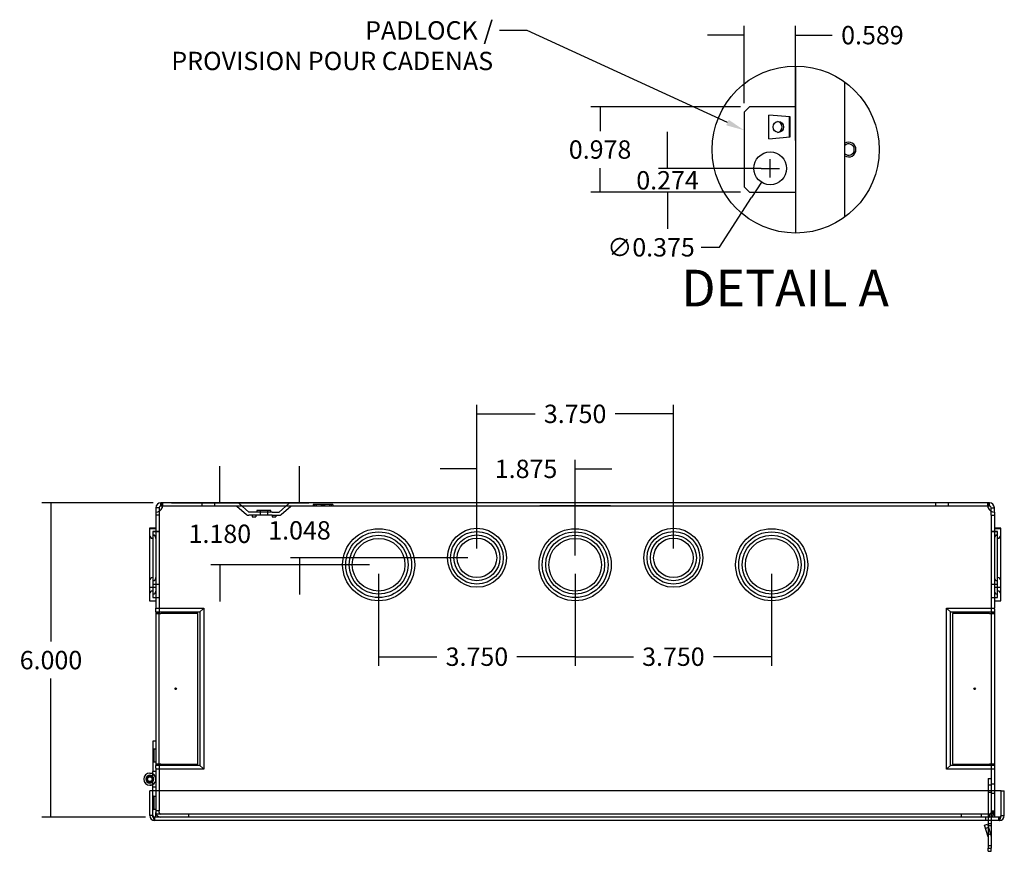
# Model space of a CAD drawing. Units: inches. Extents: x 0.9 to 54.8, y -0.4 to 41.5.
# Drawn here: x 1.6 to 20.4, y 25.6 to 41.5 of the extents above; entities that cross this region are included whole.
import ezdxf
from ezdxf import colors
from ezdxf.entities.mleader import LeaderData, LeaderLine
from ezdxf.enums import TextEntityAlignment as Align
from ezdxf.lldxf.tags import DXFTag
from ezdxf.math import Vec2, Vec3

# ---------------------------------------------------------------- set-up
doc = ezdxf.new("R2010")
doc.units = ezdxf.units.IN
doc.header["$LTSCALE"] = 3
doc.header["$MEASUREMENT"] = 0
doc.styles.add('SEACAD_Arial', font='arial.ttf')
tags = doc.linetypes.add('CACHE2', pattern=[0.375, 0.25, -0.125]).pattern_tags.tags
tags[6:7] = [DXFTag(74, 4), DXFTag(75, 0), DXFTag(340, '0'), DXFTag(46, 0.0), DXFTag(50, 0.0), DXFTag(44, 0.0), DXFTag(45, 0.0)]
tags[4:5] = [DXFTag(74, 4), DXFTag(75, 0), DXFTag(340, '0'), DXFTag(46, 0.0), DXFTag(50, 0.0), DXFTag(44, 0.0), DXFTag(45, 0.0)]
tags = doc.linetypes.add('CENTER2', pattern=[1.125, 0.75, -0.125, 0.125, -0.125]).pattern_tags.tags
tags[10:11] = [DXFTag(74, 4), DXFTag(75, 0), DXFTag(340, '0'), DXFTag(46, 0.0), DXFTag(50, 0.0), DXFTag(44, 0.0), DXFTag(45, 0.0)]
tags[8:9] = [DXFTag(74, 4), DXFTag(75, 0), DXFTag(340, '0'), DXFTag(46, 0.0), DXFTag(50, 0.0), DXFTag(44, 0.0), DXFTag(45, 0.0)]
tags[6:7] = [DXFTag(74, 4), DXFTag(75, 0), DXFTag(340, '0'), DXFTag(46, 0.0), DXFTag(50, 0.0), DXFTag(44, 0.0), DXFTag(45, 0.0)]
tags[4:5] = [DXFTag(74, 4), DXFTag(75, 0), DXFTag(340, '0'), DXFTag(46, 0.0), DXFTag(50, 0.0), DXFTag(44, 0.0), DXFTag(45, 0.0)]
doc.dimstyles.new('ANSI_BEL_H', dxfattribs={"dimtxt": 0.35, "dimasz": 0.35, "dimexe": 0.175, "dimexo": 0.175, "dimgap": 0.175, "dimtad": 0, "dimtih": 1, "dimtoh": 1, "dimdec": 3, "dimzin": 0, "dimdsep": 46, "dimtxsty": 'SEACAD_Arial', "dimblk1": '_SE_FILLED', "dimblk2": '_SE_FILLED', "dimsah": 1, "dimcen": 0.175, "dimadec": 0, "dimazin": 0, "dimtfac": 1, "dimtdec": 3, "dimtofl": 0, "dimtmove": 0, "dimatfit": 3, "dimfxl": 1, "dimtolj": 1, "dimtzin": 0, "dimarcsym": 0})

# ---------------------------------------------------------------- blocks, each defined once
blk = doc.blocks.new('_SE_FILLED')
at = {"color": 0}
blk.add_line((0, 0), (-1, 0), dxfattribs=at)
blk.add_solid([(0, 0), (-1, -0.1665), (-1, 0.1665), (0, 0)], dxfattribs=at)
blk = doc.blocks.new('*D18')
at = {"color": 0, "linetype": 'Continuous', "lineweight": -2, "transparency": 16777216}
for p, q in [((8.421, 30.887), (8.421, 29.132)), ((12.171, 30.887), (12.171, 29.132)), ((8.771, 29.307), (9.532, 29.307)), ((11.821, 29.307), (11.061, 29.307))]:
    blk.add_line(p, q, dxfattribs=at)
at = {"layer": 'Defpoints', "color": 0, "linetype": 'Continuous', "transparency": 16777216}
for p in [(8.421, 31.062), (12.171, 31.062), (12.171, 29.307)]:
    blk.add_point(p, dxfattribs=at)
at = {"color": 0, "linetype": 'Continuous', "lineweight": -2, "transparency": 16777216, "xscale": 0.35, "yscale": 0.35, "zscale": 0.35, "rotation": 180}
blk.add_blockref('_SE_FILLED', (8.421, 29.307), dxfattribs=at)
at = {"color": 0, "linetype": 'Continuous', "lineweight": -2, "transparency": 16777216, "xscale": 0.35, "yscale": 0.35, "zscale": 0.35}
blk.add_blockref('_SE_FILLED', (12.171, 29.307), dxfattribs=at)
at = {"color": 0, "linetype": 'Continuous', "transparency": 16777216, "insert": (10.296, 29.307), "char_height": 0.35, "attachment_point": 5, "style": 'SEACAD_Arial'}
blk.add_mtext('\\A1;\\A1;3.750', dxfattribs=at)
blk = doc.blocks.new('*D19')
at = {"color": 0, "linetype": 'Continuous', "lineweight": -2, "transparency": 16777216}
for p, q in [((12.171, 30.887), (12.171, 29.132)), ((15.921, 30.887), (15.921, 29.132)), ((12.521, 29.307), (13.282, 29.307)), ((15.571, 29.307), (14.811, 29.307))]:
    blk.add_line(p, q, dxfattribs=at)
at = {"layer": 'Defpoints', "color": 0, "linetype": 'Continuous', "transparency": 16777216}
for p in [(12.171, 31.062), (15.921, 31.062), (15.921, 29.307)]:
    blk.add_point(p, dxfattribs=at)
at = {"color": 0, "linetype": 'Continuous', "lineweight": -2, "transparency": 16777216, "xscale": 0.35, "yscale": 0.35, "zscale": 0.35, "rotation": 180}
blk.add_blockref('_SE_FILLED', (12.171, 29.307), dxfattribs=at)
at = {"color": 0, "linetype": 'Continuous', "lineweight": -2, "transparency": 16777216, "xscale": 0.35, "yscale": 0.35, "zscale": 0.35}
blk.add_blockref('_SE_FILLED', (15.921, 29.307), dxfattribs=at)
at = {"color": 0, "linetype": 'Continuous', "transparency": 16777216, "insert": (14.046, 29.307), "char_height": 0.35, "attachment_point": 5, "style": 'SEACAD_Arial'}
blk.add_mtext('\\A1;\\A1;3.750', dxfattribs=at)
blk = doc.blocks.new('*D20')
at = {"color": 0, "linetype": 'Continuous', "lineweight": -2, "transparency": 16777216}
for p, q in [((10.296, 31.369), (10.296, 34.116)), ((14.046, 31.369), (14.046, 34.116)), ((10.646, 33.941), (11.407, 33.941)), ((13.696, 33.941), (12.936, 33.941))]:
    blk.add_line(p, q, dxfattribs=at)
at = {"layer": 'Defpoints', "color": 0, "linetype": 'Continuous', "transparency": 16777216}
for p in [(14.046, 33.941), (10.296, 31.194), (14.046, 31.194)]:
    blk.add_point(p, dxfattribs=at)
at = {"color": 0, "linetype": 'Continuous', "lineweight": -2, "transparency": 16777216, "xscale": 0.35, "yscale": 0.35, "zscale": 0.35, "rotation": 180}
blk.add_blockref('_SE_FILLED', (10.296, 33.941), dxfattribs=at)
at = {"color": 0, "linetype": 'Continuous', "lineweight": -2, "transparency": 16777216, "xscale": 0.35, "yscale": 0.35, "zscale": 0.35}
blk.add_blockref('_SE_FILLED', (14.046, 33.941), dxfattribs=at)
at = {"color": 0, "linetype": 'Continuous', "transparency": 16777216, "insert": (12.171, 33.941), "char_height": 0.35, "attachment_point": 5, "style": 'SEACAD_Arial'}
blk.add_mtext('\\A1;\\A1;3.750', dxfattribs=at)
blk = doc.blocks.new('*D21')
at = {"color": 0, "linetype": 'Continuous', "lineweight": -2, "transparency": 16777216}
for p, q in [((9.946, 32.891), (9.596, 32.891)), ((10.296, 31.369), (10.296, 33.066)), ((12.171, 31.237), (12.171, 33.066)), ((12.521, 32.891), (12.871, 32.891))]:
    blk.add_line(p, q, dxfattribs=at)
at = {"layer": 'Defpoints', "color": 0, "linetype": 'Continuous', "transparency": 16777216}
for p in [(12.171, 32.891), (10.296, 31.194), (12.171, 31.062)]:
    blk.add_point(p, dxfattribs=at)
at = {"color": 0, "linetype": 'Continuous', "lineweight": -2, "transparency": 16777216, "xscale": 0.35, "yscale": 0.35, "zscale": 0.35}
blk.add_blockref('_SE_FILLED', (10.296, 32.891), dxfattribs=at)
at = {"color": 0, "linetype": 'Continuous', "lineweight": -2, "transparency": 16777216, "xscale": 0.35, "yscale": 0.35, "zscale": 0.35, "rotation": 180}
blk.add_blockref('_SE_FILLED', (12.171, 32.891), dxfattribs=at)
at = {"color": 0, "linetype": 'Continuous', "transparency": 16777216, "insert": (11.234, 32.891), "char_height": 0.35, "attachment_point": 5, "style": 'SEACAD_Arial'}
blk.add_mtext('\\A1;\\A1;1.875', dxfattribs=at)
blk = doc.blocks.new('*D22')
at = {"color": 0, "linetype": 'Continuous', "lineweight": -2, "transparency": 16777216}
for p, q in [((5.391, 32.592), (5.391, 32.942)), ((4.467, 32.242), (5.566, 32.242)), ((8.246, 31.062), (5.216, 31.062)), ((5.391, 30.712), (5.391, 30.362))]:
    blk.add_line(p, q, dxfattribs=at)
at = {"layer": 'Defpoints', "color": 0, "linetype": 'Continuous', "transparency": 16777216}
for p in [(4.292, 32.242), (5.391, 32.242), (8.421, 31.062)]:
    blk.add_point(p, dxfattribs=at)
at = {"color": 0, "linetype": 'Continuous', "lineweight": -2, "transparency": 16777216, "xscale": 0.35, "yscale": 0.35, "zscale": 0.35}
for p, rotation in [((5.391, 32.242), 270), ((5.391, 31.062), 90)]:
    blk.add_blockref('_SE_FILLED', p, dxfattribs=dict(at, rotation=rotation))
at = {"color": 0, "linetype": 'Continuous', "transparency": 16777216, "insert": (5.391, 31.652), "char_height": 0.35, "attachment_point": 5, "style": 'SEACAD_Arial'}
blk.add_mtext('\\A1;\\A1;1.180', dxfattribs=at)
blk = doc.blocks.new('*D23')
at = {"color": 0, "linetype": 'Continuous', "lineweight": -2, "transparency": 16777216}
for p, q in [((6.911, 32.592), (6.911, 32.942)), ((4.467, 32.242), (7.086, 32.242)), ((10.121, 31.194), (6.736, 31.194)), ((6.911, 30.844), (6.911, 30.494))]:
    blk.add_line(p, q, dxfattribs=at)
at = {"layer": 'Defpoints', "color": 0, "linetype": 'Continuous', "transparency": 16777216}
for p in [(4.292, 32.242), (6.911, 32.242), (10.296, 31.194)]:
    blk.add_point(p, dxfattribs=at)
at = {"color": 0, "linetype": 'Continuous', "lineweight": -2, "transparency": 16777216, "xscale": 0.35, "yscale": 0.35, "zscale": 0.35}
for p, rotation in [((6.911, 32.242), 270), ((6.911, 31.194), 90)]:
    blk.add_blockref('_SE_FILLED', p, dxfattribs=dict(at, rotation=rotation))
at = {"color": 0, "linetype": 'Continuous', "transparency": 16777216, "insert": (6.911, 31.718), "char_height": 0.35, "attachment_point": 5, "style": 'SEACAD_Arial'}
blk.add_mtext('\\A1;\\A1;1.048', dxfattribs=at)
blk = doc.blocks.new('*D24')
at = {"color": 0, "linetype": 'Continuous', "lineweight": -2, "transparency": 16777216}
for p, q in [((4.117, 32.242), (1.993, 32.242)), ((2.168, 31.892), (2.168, 29.596)), ((2.168, 26.592), (2.168, 28.889)), ((3.97, 26.242), (1.993, 26.242))]:
    blk.add_line(p, q, dxfattribs=at)
at = {"layer": 'Defpoints', "color": 0, "linetype": 'Continuous', "transparency": 16777216}
for p in [(4.292, 32.242), (2.168, 26.242), (4.145, 26.242)]:
    blk.add_point(p, dxfattribs=at)
at = {"color": 0, "linetype": 'Continuous', "lineweight": -2, "transparency": 16777216, "xscale": 0.35, "yscale": 0.35, "zscale": 0.35}
for p, rotation in [((2.168, 32.242), 90), ((2.168, 26.242), 270)]:
    blk.add_blockref('_SE_FILLED', p, dxfattribs=dict(at, rotation=rotation))
at = {"color": 0, "linetype": 'Continuous', "transparency": 16777216, "insert": (2.168, 29.242), "char_height": 0.35, "attachment_point": 5, "style": 'SEACAD_Arial'}
blk.add_mtext('\\A1;\\A1;6.000', dxfattribs=at)
blk = doc.blocks.new('*D33')
at = {"color": 0, "linetype": 'Continuous', "lineweight": -2, "transparency": 16777216}
for p, q in [((15.894, 38.451), (15.894, 38.801)), ((15.719, 38.626), (16.069, 38.626)), ((14.926, 37.119), (15.536, 38.069)), ((14.576, 37.119), (14.926, 37.119))]:
    blk.add_line(p, q, dxfattribs=at)
at = {"layer": 'Defpoints', "color": 0, "linetype": 'Continuous', "transparency": 16777216}
for p in [(16.063, 38.889), (15.725, 38.363)]:
    blk.add_point(p, dxfattribs=at)
at = {"color": 0, "linetype": 'Continuous', "lineweight": -2, "transparency": 16777216, "xscale": 0.35, "yscale": 0.35, "zscale": 0.35, "rotation": 57.29188130028397}
blk.add_blockref('_SE_FILLED', (15.725, 38.363), dxfattribs=at)
at = {"color": 0, "linetype": 'Continuous', "transparency": 16777216, "insert": (13.619, 37.119), "char_height": 0.35, "attachment_point": 5, "style": 'SEACAD_Arial'}
blk.add_mtext('\\A1;\\A1;∅0.375', dxfattribs=at)
blk = doc.blocks.new('*D41')
at = {"color": 0, "linetype": 'Continuous', "lineweight": -2, "transparency": 16777216}
for p, q in [((15.326, 39.8), (12.472, 39.8)), ((12.647, 39.45), (12.647, 39.338)), ((12.647, 38.52), (12.647, 38.631)), ((15.326, 38.17), (12.472, 38.17))]:
    blk.add_line(p, q, dxfattribs=at)
at = {"layer": 'Defpoints', "color": 0, "linetype": 'Continuous', "transparency": 16777216}
for p in [(15.501, 39.8), (12.647, 38.17), (15.501, 38.17)]:
    blk.add_point(p, dxfattribs=at)
at = {"color": 0, "linetype": 'Continuous', "lineweight": -2, "transparency": 16777216, "xscale": 0.35, "yscale": 0.35, "zscale": 0.35}
for p, rotation in [((12.647, 39.8), 90), ((12.647, 38.17), 270)]:
    blk.add_blockref('_SE_FILLED', p, dxfattribs=dict(at, rotation=rotation))
at = {"color": 0, "linetype": 'Continuous', "transparency": 16777216, "insert": (12.647, 38.985), "char_height": 0.35, "attachment_point": 5, "style": 'SEACAD_Arial'}
blk.add_mtext('\\A1;\\A1;0.978', dxfattribs=at)
blk = doc.blocks.new('*D42')
at = {"color": 0, "linetype": 'Continuous', "lineweight": -2, "transparency": 16777216}
for p, q in [((13.934, 38.976), (13.934, 39.326)), ((15.719, 38.626), (13.759, 38.626)), ((15.326, 38.17), (13.759, 38.17)), ((13.934, 37.82), (13.934, 37.47))]:
    blk.add_line(p, q, dxfattribs=at)
at = {"layer": 'Defpoints', "color": 0, "linetype": 'Continuous', "transparency": 16777216}
for p in [(15.894, 38.626), (13.934, 38.17), (15.501, 38.17)]:
    blk.add_point(p, dxfattribs=at)
at = {"color": 0, "linetype": 'Continuous', "lineweight": -2, "transparency": 16777216, "xscale": 0.35, "yscale": 0.35, "zscale": 0.35}
for p, rotation in [((13.934, 38.626), 270), ((13.934, 38.17), 90)]:
    blk.add_blockref('_SE_FILLED', p, dxfattribs=dict(at, rotation=rotation))
at = {"color": 0, "linetype": 'Continuous', "transparency": 16777216, "insert": (13.934, 38.398), "char_height": 0.35, "attachment_point": 5, "style": 'SEACAD_Arial'}
blk.add_mtext('\\A1;\\A1;0.274', dxfattribs=at)
blk = doc.blocks.new('*D43')
at = {"color": 0, "linetype": 'Continuous', "lineweight": -2, "transparency": 16777216}
for p, q in [((15.397, 39.871), (15.397, 41.343)), ((16.378, 39.16), (16.378, 41.343)), ((15.047, 41.168), (14.697, 41.168)), ((16.728, 41.168), (17.078, 41.168))]:
    blk.add_line(p, q, dxfattribs=at)
at = {"layer": 'Defpoints', "color": 0, "linetype": 'Continuous', "transparency": 16777216}
for p in [(16.378, 41.168), (15.397, 39.696), (16.378, 38.985)]:
    blk.add_point(p, dxfattribs=at)
at = {"color": 0, "linetype": 'Continuous', "lineweight": -2, "transparency": 16777216, "xscale": 0.35, "yscale": 0.35, "zscale": 0.35}
blk.add_blockref('_SE_FILLED', (15.397, 41.168), dxfattribs=at)
at = {"color": 0, "linetype": 'Continuous', "lineweight": -2, "transparency": 16777216, "xscale": 0.35, "yscale": 0.35, "zscale": 0.35, "rotation": 180}
blk.add_blockref('_SE_FILLED', (16.378, 41.168), dxfattribs=at)
at = {"color": 0, "linetype": 'Continuous', "transparency": 16777216, "insert": (17.844, 41.168), "char_height": 0.35, "attachment_point": 5, "style": 'SEACAD_Arial'}
blk.add_mtext('\\A1;\\A1;0.589', dxfattribs=at)

msp = doc.modelspace()

# ---------------------------------------------------------------- linework, layer by layer
at = {"color": 7, "linetype": 'Continuous'}
for p, q in [((16.3783, 40.5782), (16.3783, 37.3912)), ((17.3158, 37.6962), (17.3158, 40.2733)), ((15.3966, 39.6956), (15.5007, 39.7997)), ((15.3966, 39.6956), (15.3966, 38.2739)), ((16.3783, 39.7997), (15.5007, 39.7997)), ((16.2766, 39.6072), (15.8698, 39.6402)), ((15.8698, 39.1926), (15.8698, 39.6402)), ((16.2599, 39.2242), (16.2599, 39.6086)), ((16.2766, 39.2256), (16.2766, 39.6072)), ((15.8698, 39.1926), (16.2766, 39.2256)), ((15.5007, 38.1697), (15.3966, 38.2739)), ((15.5007, 38.1697), (16.3783, 38.1697)), ((4.2315, 32.1503), (4.1715, 32.1503)), ((4.1715, 32.1503), (4.1715, 32.0673)), ((4.2315, 32.1503), (4.2315, 32.0826)), ((4.2923, 32.2423), (4.2635, 32.2423)), ((4.2635, 32.1823), (4.2635, 32.2423)), ((4.2923, 32.1823), (4.2635, 32.1823)), ((20.0506, 32.2423), (4.2923, 32.2423)), ((4.2923, 32.1823), (4.2923, 32.2423)), ((20.0795, 32.2423), (20.0506, 32.2423)), ((20.0506, 32.1823), (20.0506, 32.2423)), ((20.0795, 32.1823), (20.0506, 32.1823)), ((20.0795, 32.1823), (20.0795, 32.2423)), ((20.1115, 32.1503), (20.1715, 32.1503)), ((20.1115, 32.0826), (20.1115, 32.1503)), ((20.1715, 32.0673), (20.1715, 32.1503)), ((4.1715, 32.0673), (4.1715, 30.2305)), ((20.1715, 32.0673), (20.1715, 30.2305)), ((4.0515, 31.7568), (4.0515, 31.7498)), ((4.1715, 31.7568), (4.0515, 31.7568)), ((20.2915, 31.7568), (20.1715, 31.7568)), ((20.2915, 31.7498), (20.2915, 31.7568)), ((4.0515, 31.7498), (4.0515, 30.3748)), ((4.1715, 31.7498), (4.0515, 31.7498)), ((20.2915, 31.7498), (20.1715, 31.7498)), ((20.2915, 30.3748), (20.2915, 31.7498)), ((4.0515, 30.3748), (4.1715, 30.3748)), ((20.1715, 30.3748), (20.2915, 30.3748)), ((4.1715, 30.2121), (4.1715, 30.2305)), ((4.1715, 30.2305), (5.0823, 30.2305)), ((4.1715, 30.1601), (4.1715, 30.2121)), ((4.1715, 30.1601), (4.1715, 27.2294)), ((5.0638, 30.2121), (5.0118, 30.1601)), ((5.0638, 30.2121), (5.0823, 30.2305)), ((5.0823, 30.2305), (5.0823, 27.159)), ((19.2792, 30.2121), (19.2607, 30.2305)), ((19.2607, 27.159), (19.2607, 30.2305)), ((19.2607, 30.2305), (20.1715, 30.2305)), ((19.2792, 30.2121), (19.3311, 30.1601)), ((20.1715, 30.2121), (20.1715, 30.2305)), ((20.1715, 30.2121), (20.1715, 30.1601)), ((20.1715, 30.1601), (20.1715, 27.2294)), ((4.1715, 27.6973), (4.113, 27.6973)), ((4.113, 27.6973), (4.113, 27.1153)), ((4.055, 27.0863), (4.103, 27.0863)), ((4.103, 27.0863), (4.103, 27.0759)), ((4.1715, 27.1153), (4.113, 27.1153)), ((4.113, 27.0708), (4.113, 27.1153)), ((4.1715, 27.1774), (4.1715, 27.2294)), ((4.1715, 27.1774), (4.1715, 27.159)), ((5.0823, 27.159), (4.1715, 27.159)), ((4.1715, 27.159), (4.1715, 26.7448)), ((5.0638, 27.1774), (5.0118, 27.2294)), ((5.0638, 27.1774), (5.0823, 27.159)), ((19.2792, 27.1774), (19.2607, 27.159)), ((20.1715, 27.159), (19.2607, 27.159)), ((19.2792, 27.1774), (19.3311, 27.2294)), ((20.1715, 27.2294), (20.1715, 27.1774)), ((20.1715, 27.1774), (20.1715, 27.159)), ((20.1715, 27.159), (20.1715, 26.7448)), ((4.103, 26.9108), (4.103, 26.8533)), ((4.113, 26.7448), (4.113, 26.9206)), ((4.053, 26.2743), (4.053, 26.7448)), ((4.113, 26.7448), (4.053, 26.7448)), ((4.103, 26.8533), (4.055, 26.8533)), ((4.113, 26.2743), (4.113, 26.7448)), ((4.1131, 26.2743), (4.1131, 26.7448)), ((20.3009, 26.7448), (4.1131, 26.7448)), ((20.3009, 26.2743), (20.3009, 26.7448)), ((20.301, 26.7448), (20.361, 26.7448)), ((20.301, 26.2743), (20.301, 26.7448)), ((20.361, 26.2743), (20.361, 26.7448)), ((4.113, 26.2743), (4.053, 26.2743)), ((4.113, 26.2698), (4.113, 26.2743)), ((20.269, 26.1823), (4.145, 26.1823)), ((20.0515, 26.1823), (20.0515, 25.6557)), ((20.1115, 26.1823), (20.1115, 25.6557)), ((20.301, 26.2743), (20.361, 26.2743)), ((19.9825, 26.0937), (20.0399, 26.1112)), ((20.0515, 25.8682), (19.9825, 26.0937)), ((20.0399, 26.1112), (20.0515, 26.0735)), ((20.0515, 25.5932), (20.0515, 25.6557)), ((20.0515, 25.6557), (20.1115, 25.6557)), ((20.0515, 25.5932), (20.1115, 25.5932)), ((20.1115, 25.5932), (20.1115, 25.6557))]:
    msp.add_line(p, q, dxfattribs=at)
at = {"color": 7, "linetype": 'CACHE2'}
for p, q in [((20.0506, 32.1823), (4.2923, 32.1823)), ((4.2965, 32.1751), (4.2965, 32.2218)), ((5.0465, 32.2423), (5.0465, 32.1823)), ((5.2965, 32.1823), (5.2965, 32.2423)), ((5.7172, 32.1823), (5.902, 32.021)), ((5.7567, 32.2275), (5.9415, 32.0663)), ((6.5215, 32.0663), (6.7063, 32.2275)), ((6.5609, 32.021), (6.7457, 32.1823)), ((7.3265, 32.2123), (7.169, 32.2123)), ((7.169, 32.2123), (7.169, 32.1823)), ((7.199, 32.2123), (7.199, 32.1823)), ((7.229, 32.2123), (7.229, 32.1823)), ((7.3497, 32.2123), (7.3265, 32.2123)), ((7.3265, 32.2123), (7.3265, 32.1823)), ((7.3497, 32.2123), (7.3515, 32.2123)), ((7.3497, 32.2123), (7.3497, 32.1823)), ((7.3615, 32.2123), (7.3515, 32.2123)), ((7.3515, 32.2123), (7.3515, 32.1823)), ((7.3615, 32.2123), (7.3615, 32.1823)), ((7.3615, 32.2123), (7.3633, 32.2123)), ((7.3865, 32.2123), (7.3633, 32.2123)), ((7.3633, 32.1823), (7.3633, 32.2123)), ((7.544, 32.2123), (7.3865, 32.2123)), ((7.3865, 32.2123), (7.3865, 32.1823)), ((7.484, 32.2123), (7.484, 32.1823)), ((7.514, 32.2123), (7.514, 32.1823)), ((7.544, 32.2123), (7.544, 32.1823)), ((11.4969, 32.1901), (11.4969, 32.1823)), ((11.4969, 32.1901), (12.1715, 32.1901)), ((11.5465, 32.1901), (11.5465, 32.1823)), ((11.879, 32.1901), (11.879, 32.1823)), ((11.9058, 32.1901), (11.9058, 32.1823)), ((11.999, 32.1901), (11.999, 32.1823)), ((12.0118, 32.1901), (12.0118, 32.1823)), ((12.0201, 32.1901), (12.0201, 32.1823)), ((12.0375, 32.1813), (12.0375, 32.191)), ((12.0469, 32.1901), (12.0469, 32.1823)), ((12.0922, 32.1901), (12.0922, 32.1823)), ((12.1179, 32.1901), (12.1179, 32.1823)), ((12.1715, 32.1901), (12.1715, 32.1823)), ((12.1715, 32.1901), (12.8461, 32.1901)), ((12.1983, 32.1901), (12.1983, 32.1823)), ((12.2467, 32.1901), (12.2467, 32.1823)), ((12.2952, 32.1901), (12.2952, 32.1823)), ((12.3208, 32.1901), (12.3208, 32.1823)), ((12.4237, 32.1901), (12.4237, 32.1823)), ((12.7965, 32.1901), (12.7965, 32.1823)), ((12.8461, 32.1901), (12.8461, 32.1823)), ((19.0465, 32.2423), (19.0465, 32.1823)), ((19.2965, 32.1823), (19.2965, 32.2423)), ((20.0465, 32.2218), (20.0465, 32.1751)), ((4.2315, 32.0073), (4.1715, 32.0073)), ((4.2315, 32.0826), (4.2315, 32.0073)), ((4.2315, 32.0073), (4.2315, 30.1323)), ((6.075, 32.0663), (5.9415, 32.0663)), ((6.075, 32.0063), (5.9415, 32.0063)), ((6.005, 32.0063), (6.005, 31.975)), ((6.005, 31.975), (6.0755, 31.975)), ((6.388, 32.0663), (6.075, 32.0663)), ((6.388, 32.0063), (6.075, 32.0063)), ((6.0755, 32.0063), (6.0755, 31.975)), ((6.3635, 32.0981), (6.0995, 32.0981)), ((6.0995, 32.0981), (6.0995, 32.0663)), ((6.1595, 32.0981), (6.1595, 32.0063)), ((6.3035, 32.0063), (6.3035, 32.0981)), ((6.3635, 32.0663), (6.3635, 32.0981)), ((6.3875, 32.0063), (6.3875, 31.975)), ((6.3875, 31.975), (6.4579, 31.975)), ((6.388, 32.0663), (6.5215, 32.0663)), ((6.388, 32.0063), (6.5215, 32.0063)), ((6.4579, 32.0063), (6.4579, 31.975)), ((20.1115, 32.0073), (20.1115, 32.0826)), ((20.1115, 32.0073), (20.1115, 30.1323)), ((20.1115, 32.0073), (20.1715, 32.0073)), ((4.1115, 31.6968), (4.1115, 31.6898)), ((4.2315, 31.6968), (4.1115, 31.6968)), ((4.1115, 31.6898), (4.1115, 30.4348)), ((4.2315, 31.6898), (4.1115, 31.6898)), ((20.2315, 31.6968), (20.1115, 31.6968)), ((20.2315, 31.6898), (20.1115, 31.6898)), ((20.2315, 31.6898), (20.2315, 31.6968)), ((20.2315, 30.4348), (20.2315, 31.6898)), ((4.0515, 30.6318), (4.1715, 30.6318)), ((4.1115, 30.6918), (4.2315, 30.6918)), ((20.1115, 30.6918), (20.2315, 30.6918)), ((20.1715, 30.6318), (20.2915, 30.6318)), ((4.1115, 30.4348), (4.2315, 30.4348)), ((20.1115, 30.4348), (20.2315, 30.4348)), ((4.1715, 30.1601), (5.0118, 30.1601)), ((4.2315, 30.1323), (4.1715, 30.1323)), ((4.1715, 30.1323), (4.2635, 30.1323)), ((4.2315, 30.1323), (4.2315, 30.1323)), ((4.2315, 27.2573), (4.2315, 30.1323)), ((4.9715, 30.1323), (4.2635, 30.1323)), ((4.9715, 27.2573), (4.9715, 30.1323)), ((5.0118, 30.1601), (5.0118, 27.2294)), ((19.3311, 30.1601), (20.1715, 30.1601)), ((19.3311, 27.2294), (19.3311, 30.1601)), ((20.0795, 30.1323), (19.3715, 30.1323)), ((19.3715, 30.1323), (19.3715, 27.2573)), ((20.0795, 30.1323), (20.1715, 30.1323)), ((20.1715, 30.1323), (20.1115, 30.1323)), ((20.1115, 30.1323), (20.1115, 30.1323)), ((20.1115, 30.1323), (20.1115, 27.2573)), ((4.1286, 27.5402), (4.113, 27.5558)), ((4.1286, 27.5402), (4.1286, 27.3032)), ((4.1715, 27.5402), (4.1286, 27.5402)), ((4.113, 27.2875), (4.1286, 27.3032)), ((4.1286, 27.3032), (4.1715, 27.3032)), ((4.2635, 27.2573), (4.1715, 27.2573)), ((4.1715, 27.2572), (4.2315, 27.2572)), ((4.2315, 27.2572), (4.2315, 27.2573)), ((4.2315, 27.2572), (4.2315, 26.3648)), ((4.2635, 27.2573), (4.9715, 27.2573)), ((19.3715, 27.2573), (20.0795, 27.2573)), ((20.1715, 27.2573), (20.0795, 27.2573)), ((20.1115, 27.2573), (20.1115, 27.2572)), ((20.1115, 27.2572), (20.1715, 27.2572)), ((20.1115, 27.2572), (20.1115, 26.3648)), ((4.103, 27.0759), (4.103, 27.0278)), ((4.113, 26.9698), (4.113, 27.0708)), ((5.0118, 27.2294), (4.1715, 27.2294)), ((20.1715, 27.2294), (19.3311, 27.2294)), ((4.103, 27.0278), (4.055, 27.0278)), ((4.055, 26.9118), (4.103, 26.9118)), ((4.103, 26.9118), (4.103, 26.9108)), ((4.113, 26.9206), (4.113, 26.9698)), ((20.0515, 26.9842), (20.0515, 26.1823)), ((20.0515, 26.9842), (20.1115, 26.9842)), ((20.1715, 26.8737), (20.1115, 26.8737)), ((4.113, 26.8243), (4.1715, 26.8243)), ((4.1715, 26.7448), (4.1715, 26.3343)), ((20.1115, 26.8542), (20.0515, 26.8542)), ((20.0515, 26.7242), (20.1115, 26.7242)), ((20.1115, 26.7047), (20.1715, 26.7047)), ((20.1715, 26.7448), (20.1715, 26.3343)), ((4.1286, 26.6363), (4.113, 26.652)), ((4.1286, 26.6363), (4.1286, 26.3993)), ((4.1715, 26.6363), (4.1286, 26.6363)), ((4.113, 26.3837), (4.1286, 26.3993)), ((4.1286, 26.3993), (4.1715, 26.3993)), ((4.2315, 26.3648), (4.1715, 26.3648)), ((4.1715, 26.2423), (4.1715, 26.3343)), ((4.2315, 26.3343), (4.2315, 26.3648)), ((20.1115, 26.3648), (20.1715, 26.3648)), ((20.1115, 26.3648), (20.1115, 26.3343)), ((20.1115, 26.3522), (20.1715, 26.3522)), ((20.1115, 26.3343), (20.1715, 26.3343)), ((20.1115, 26.3343), (20.1115, 26.1823)), ((20.1715, 26.3343), (20.1715, 26.2423)), ((4.113, 26.2423), (4.113, 26.2698)), ((4.145, 26.2423), (4.113, 26.2423)), ((20.269, 26.2423), (4.145, 26.2423)), ((4.145, 26.2423), (4.145, 26.1823)), ((20.1715, 26.3023), (4.1715, 26.3023)), ((4.7965, 26.2423), (4.7965, 26.3023)), ((19.5465, 26.2423), (19.5465, 26.3023)), ((19.9215, 26.3023), (19.9215, 26.2423)), ((20.0015, 26.2423), (20.0015, 26.1823)), ((20.0515, 26.1212), (20.1115, 26.1212)), ((20.0795, 26.3023), (20.0795, 26.2423)), ((20.2515, 26.2423), (20.2515, 26.1823)), ((20.269, 26.2423), (20.269, 26.1823)), ((20.0603, 26.0445), (20.003, 26.0269)), ((20.1115, 26.0792), (20.0515, 26.0792)), ((20.0515, 26.0735), (20.1115, 25.8772)), ((20.0395, 25.9074), (20.0969, 25.9249)), ((20.0515, 25.7042), (20.1115, 25.7042))]:
    msp.add_line(p, q, dxfattribs=at)
at = {"color": 7, "linetype": 'CENTER2'}
msp.add_circle((16.3783, 38.9847), 1.5935, dxfattribs=at)
at = {"color": 7, "linetype": 'Continuous'}
for centre, radius in [((15.8941, 38.626), 0.3125), ((10.2965, 31.1943), 0.5625), ((14.0465, 31.1943), 0.5625), ((8.4215, 31.0623), 0.6875), ((10.2965, 31.1943), 0.3775), ((12.1715, 31.0623), 0.6875), ((14.0465, 31.1943), 0.3775), ((15.9215, 31.0623), 0.6875), ((8.4215, 31.0623), 0.5025), ((12.1715, 31.0623), 0.5025), ((15.9215, 31.0623), 0.5025), ((4.5465, 28.6948), 0.0155), ((19.7965, 28.6948), 0.0155)]:
    msp.add_circle(centre, radius, dxfattribs=at)
at = {"color": 7, "linetype": 'CACHE2'}
for centre, radius in [((8.4215, 31.0623), 0.6275), ((8.4215, 31.0623), 0.5625), ((10.2965, 31.1943), 0.5025), ((10.2965, 31.1943), 0.4375), ((12.1715, 31.0623), 0.6275), ((12.1715, 31.0623), 0.5625), ((14.0465, 31.1943), 0.5025), ((14.0465, 31.1943), 0.4375), ((15.9215, 31.0623), 0.6275), ((15.9215, 31.0623), 0.5625), ((4.055, 26.9698), 0.0502), ((4.055, 26.9698), 0.0441)]:
    msp.add_circle(centre, radius, dxfattribs=at)
at = {"color": 7, "linetype": 'Continuous'}
for centre, radius, start, end in [((17.3899, 38.9847), 0.1408, 0, 121.76515), ((17.3899, 38.9847), 0.1083, 0, 133.18611), ((17.3899, 38.9847), 0.1408, 238.23485, 0), ((17.3899, 38.9847), 0.1083, 226.81389, 0), ((4.2635, 32.1503), 0.092, 90, 180), ((4.1715, 32.1923), 0.125, 270, 340.35889), ((4.2635, 32.1503), 0.032, 90, 180), ((20.1715, 32.1923), 0.125, 199.64111, 270), ((20.0795, 32.1503), 0.092, 0, 90), ((20.0795, 32.1503), 0.032, 0, 90), ((4.055, 26.9698), 0.1165, 0, 270), ((4.055, 26.9698), 0.076, 319.71775, 309.14903), ((4.055, 26.9698), 0.076, 309.14903, 319.71775), ((4.055, 26.9698), 0.1165, 294.33161, 299.85813), ((4.145, 26.2743), 0.092, 180, 270), ((4.145, 26.2743), 0.032, 180, 204.67097), ((20.269, 26.2743), 0.092, 270, 360), ((20.269, 26.2743), 0.032, 335.32903, 0)]:
    msp.add_arc(centre, radius, start, end, dxfattribs=at)
at = {"color": 7, "linetype": 'CACHE2'}
for centre, radius, start, end in [((5.7172, 32.1823), 0.06, 48.9, 90), ((6.7457, 32.1823), 0.06, 90, 131.1), ((5.9415, 32.0663), 0.06, 228.9, 270), ((6.5215, 32.0663), 0.06, 270, 311.1), ((4.1115, 31.6318), 0.06, 180, 270), ((4.1115, 31.6248), 0.06, 180, 270), ((4.1115, 31.5718), 0.06, 0, 90), ((4.1115, 31.5648), 0.06, 0, 90), ((20.2315, 31.5718), 0.06, 90, 180), ((20.2315, 31.5648), 0.06, 90, 180), ((20.2315, 31.6318), 0.06, 270, 0), ((20.2315, 31.6248), 0.06, 270, 0), ((4.1115, 30.7568), 0.06, 90, 180), ((4.1115, 30.8168), 0.06, 270, 0), ((20.2315, 30.8168), 0.06, 180, 270), ((20.2315, 30.7568), 0.06, 0, 90), ((4.1115, 30.4998), 0.06, 90, 180), ((4.1115, 30.5598), 0.06, 270, 0), ((20.2315, 30.5598), 0.06, 180, 270), ((20.2315, 30.4998), 0.06, 0, 90), ((4.055, 26.9698), 0.058, 0, 270), ((4.055, 26.9698), 0.058, 270, 0), ((4.055, 26.9698), 0.1165, 299.85813, 0), ((4.055, 26.9698), 0.1165, 270, 294.33161), ((4.2635, 26.3343), 0.092, 180, 270), ((4.2635, 26.3343), 0.032, 180, 270), ((20.0795, 26.3343), 0.092, 270, 0), ((20.0795, 26.3343), 0.032, 270, 0), ((4.145, 26.2743), 0.032, 204.67097, 270), ((20.269, 26.2743), 0.032, 270, 335.32903)]:
    msp.add_arc(centre, radius, start, end, dxfattribs=at)
at = {"color": 7, "linetype": 'Continuous'}
msp.add_ellipse((16.049, 39.4164), major_axis=(0, -0.1042), ratio=0.9563048, dxfattribs=at)
msp.add_ellipse((16.0197, 39.4164), major_axis=(0, -0.1042), ratio=0.9563048, start_param=0.1472826, end_param=2.99431, dxfattribs=at)
for points, knots in [([(4.2923, 32.2423), (4.2926, 32.2422), (4.2931, 32.2421), (4.2938, 32.2415), (4.2944, 32.2406), (4.2949, 32.2392), (4.2954, 32.2375), (4.2958, 32.2353), (4.2961, 32.2328), (4.2963, 32.2299), (4.2964, 32.2267), (4.2965, 32.2231), (4.2965, 32.2192), (4.2963, 32.2122), (4.2957, 32.2011), (4.2945, 32.1868), (4.2929, 32.1735), (4.2912, 32.1619), (4.2899, 32.1541), (4.2892, 32.1503)], [0, 0, 0, 0, 0.041244, 0.0826673, 0.1242512, 0.1659766, 0.2078247, 0.2497764, 0.2918124, 0.3339133, 0.3760596, 0.4182318, 0.4604104, 0.5025758, 0.6286064, 0.7538244, 0.8366722, 0.9187794, 1, 1, 1, 1]), ([(20.0537, 32.1503), (20.0534, 32.1522), (20.0527, 32.156), (20.0518, 32.1619), (20.0509, 32.1677), (20.0501, 32.1734), (20.0494, 32.1792), (20.0488, 32.1848), (20.0482, 32.1903), (20.0477, 32.1956), (20.0473, 32.2008), (20.047, 32.2058), (20.0467, 32.2105), (20.0465, 32.218), (20.0464, 32.2272), (20.047, 32.2349), (20.048, 32.2394), (20.0491, 32.2418), (20.0501, 32.2421), (20.0506, 32.2423)], [0, 0, 0, 0, 0.0405115, 0.0812632, 0.1222371, 0.1634149, 0.2047783, 0.2463089, 0.2879881, 0.3297966, 0.3717152, 0.4137247, 0.4558058, 0.4979391, 0.6242639, 0.7503572, 0.8341112, 0.9173759, 1, 1, 1, 1]), ([(4.1131, 26.2743), (4.1157, 26.2622), (4.1184, 26.2502), (4.1237, 26.2279), (4.1264, 26.2177), (4.1317, 26.2007), (4.1343, 26.1939), (4.1397, 26.1846), (4.1423, 26.1823), (4.145, 26.1823)], [0, 0, 0, 0, 0.25, 0.25, 0.5, 0.5, 0.75, 0.75, 1, 1, 1, 1]), ([(20.269, 26.1823), (20.2716, 26.1823), (20.2743, 26.1846), (20.2796, 26.1939), (20.2823, 26.2007), (20.2876, 26.2177), (20.2902, 26.2279), (20.2955, 26.2502), (20.2982, 26.2622), (20.3009, 26.2743)], [0, 0, 0, 0, 0.25, 0.25, 0.5, 0.5, 0.75, 0.75, 1, 1, 1, 1])]:
    msp.add_open_spline(points, degree=3, knots=knots, dxfattribs=at)
at = {"color": 7, "linetype": 'CACHE2'}
for points in [[(4.1131, 26.2743), (4.1157, 26.2701), (4.1184, 26.2659), (4.1237, 26.2581), (4.1264, 26.2546), (4.1317, 26.2487), (4.1343, 26.2463), (4.1397, 26.2431), (4.1423, 26.2423), (4.145, 26.2423)], [(20.269, 26.2423), (20.2716, 26.2423), (20.2743, 26.2431), (20.2796, 26.2463), (20.2823, 26.2487), (20.2876, 26.2546), (20.2902, 26.2581), (20.2955, 26.2659), (20.2982, 26.2701), (20.3009, 26.2743)]]:
    msp.add_open_spline(points, degree=3, knots=[0, 0, 0, 0, 0.25, 0.25, 0.5, 0.5, 0.75, 0.75, 1, 1, 1, 1], dxfattribs=at)

# ---------------------------------------------------------------- texts
at = {"color": 7, "linetype": 'Continuous', "style": 'SEACAD_Arial'}
msp.add_text('DETAIL A', height=0.7, dxfattribs=at).set_placement((14.1946, 36.6912), align=Align.TOP_LEFT)

# ---------------------------------------------------------------- dimensions: what is measured, and where the dimension line sits
at = {"color": 7, "linetype": 'Continuous'}
dim = msp.add_linear_dim(base=(16.3783, 41.1679), p1=(15.3966, 39.6956), p2=(16.3783, 38.9847), text='\\A1;<>', dimstyle='ANSI_BEL_H', override={"dimlfac": 0.6}, dxfattribs=at)
dim.commit()
dim.dimension.update_dxf_attribs({"geometry": '*D43', "text_midpoint": (17.8442, 41.1679), "dimtype": 160})
for base, p1, angle, picture, middle, dimtype in [((12.6466, 38.1697), (15.5007, 39.7997), 270, '*D41', (12.6466, 38.9847), 161), ((13.9343, 38.1697), (15.8941, 38.626), 90, '*D42', (13.9343, 38.3978), 160)]:
    dim = msp.add_linear_dim(base=base, p1=p1, p2=(15.5007, 38.1697), angle=angle, text='\\A1;<>', dimstyle='ANSI_BEL_H', override={"dimlfac": 0.6}, dxfattribs=at)
    dim.commit()
    dim.dimension.update_dxf_attribs({"geometry": picture, "text_midpoint": middle, "dimtype": dimtype})
dim = msp.add_diameter_dim_2p(p1=(16.0629, 38.8889), p2=(15.7252, 38.363), text='\\A1;<>', dimstyle='ANSI_BEL_H', override={"dimlfac": 0.6}, dxfattribs=at)
dim.commit()
dim.dimension.update_dxf_attribs({"geometry": '*D33', "text_midpoint": (13.6191, 37.1191), "dimtype": 163})
for base, p1, p2, angle, picture, middle, dimtype in [((14.0465, 33.9408), (10.2965, 31.1943), (14.0465, 31.1943), 0, '*D20', (12.1715, 33.9408), 161), ((5.3912, 32.2423), (8.4215, 31.0623), (4.2923, 32.2423), 90, '*D22', (5.3912, 31.6523), 160), ((6.9113, 32.2423), (10.2965, 31.1943), (4.2923, 32.2423), 90, '*D23', (6.9113, 31.7183), 160), ((2.1677, 26.2423), (4.2923, 32.2423), (4.145, 26.2423), 90, '*D24', (2.1677, 29.2423), 160), ((12.1715, 29.3073), (8.4215, 31.0623), (12.1715, 31.0623), 0, '*D18', (10.2965, 29.3073), 161), ((15.9215, 29.3073), (12.1715, 31.0623), (15.9215, 31.0623), 0, '*D19', (14.0465, 29.3073), 161)]:
    dim = msp.add_linear_dim(base=base, p1=p1, p2=p2, angle=angle, text='\\A1;<>', dimstyle='ANSI_BEL_H', dxfattribs=at)
    dim.commit()
    dim.dimension.update_dxf_attribs({"geometry": picture, "text_midpoint": middle, "dimtype": dimtype})
dim = msp.add_linear_dim(base=(12.1715, 32.8908), p1=(10.2965, 31.1943), p2=(12.1715, 31.0623), text='\\A1;<>', dimstyle='ANSI_BEL_H', dxfattribs=at)
dim.commit()
dim.dimension.update_dxf_attribs({"geometry": '*D21', "text_midpoint": (11.234, 32.8908), "dimtype": 160})

# ---------------------------------------------------------------- leaders
ml = msp.add_multileader_mtext('Standard', dxfattribs=at)
ml.set_content('\\pxsm0.9;{\\fArial|c0|p34;\\W1.;PADLOCK /\\PPROVISION POUR CADENAS\\P}', color=7)
ml.set_leader_properties(linetype='ByLayer')
ml.build(insert=Vec2(0, 0))
ml.multileader.update_dxf_attribs({"dogleg_length": 0.525, "arrow_head_size": 0.35})
ctx = ml.context
ctx.base_point, ctx.char_height, ctx.arrow_head_size, ctx.landing_gap_size, ctx.plane_origin = Vec3(3.7818, 41.2589), 0.35, 0.35, 0.1225, Vec3(8.2384, -0.4503)
ctx.text_align_type = 2
notes = []
notes.append((ctx, [(0, (1, 1, 0), (11.2536, 41.2589), (-1, 0), 0.525, [(0, [(15.3966, 39.3533)], 0, [])])]))
ctx.mtext.insert, ctx.mtext.alignment = Vec3(10.6061, 41.4339), 3
for ctx, leaders in notes:
    for number, flags, end, landing, length, lines in leaders:
        leader = LeaderData()
        leader.index, (leader.has_last_leader_line, leader.has_dogleg_vector, leader.attachment_direction) = number, flags
        leader.last_leader_point, leader.dogleg_vector, leader.dogleg_length = Vec3(end), Vec3(landing), length
        for number, points, colour, breaks in lines:
            line = LeaderLine()
            line.index, line.vertices, line.color, line.breaks = number, Vec3.list(points), colors.encode_raw_color(colour), breaks
            leader.lines.append(line)
        ctx.leaders.append(leader)

doc.saveas('drawing.dxf')
